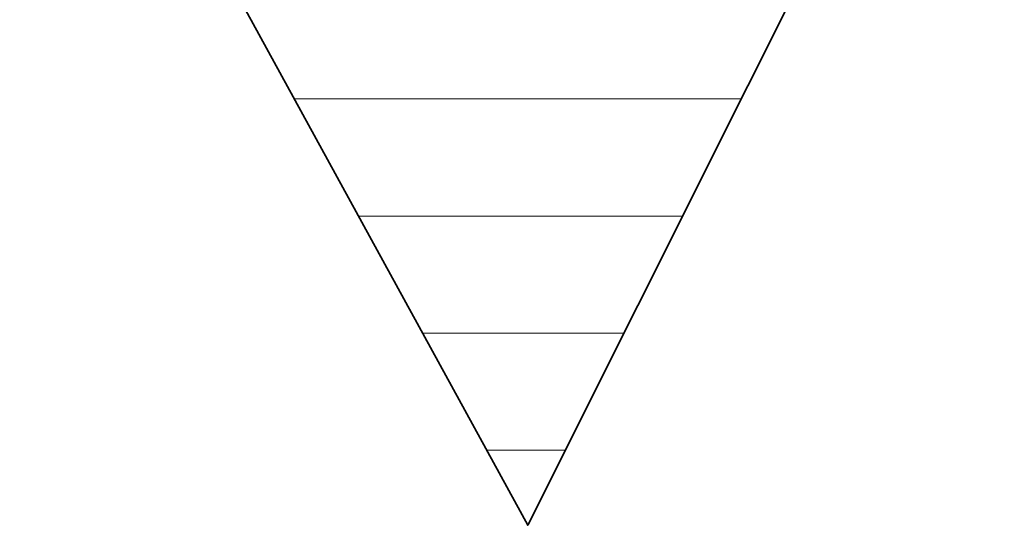
# Model space of a CAD drawing. Units: millimetres. Extents: x 0 to 24042, y 0 to 16800.
# Drawn here: x 17133 to 17251, y 691 to 751 of the extents above; entities that cross this region are included whole.
import ezdxf

# ---------------------------------------------------------------- set-up
doc = ezdxf.new("R2010")
doc.units = ezdxf.units.MM
doc.header["$MEASUREMENT"] = 0
doc.layers.add('(1) Shape lines', color=7, linetype='Continuous', lineweight=35)
doc.layers.add('(9) Sheet', color=7, linetype='Continuous', lineweight=35)

# ---------------------------------------------------------------- blocks, each defined once
blk = doc.blocks.new('HATCH_953_d3de8eaa-bf8b-489f-ac01-2ab51ca83420')
at = {"layer": '(1) Shape lines', "color": 0, "lineweight": 9}
for p, q in [((17177.37, 742), (17166.18, 742)), ((17178.68, 728), (17173.85, 728))]:
    blk.add_line(p, q, dxfattribs=at)
blk = doc.blocks.new('HATCH_954_379e34f4-2908-4ef3-a36b-4f10bcae4726')
at = {"layer": '(1) Shape lines', "color": 0, "lineweight": 9}
for p, q in [((17179.67, 742), (17177.37, 742)), ((17179.67, 728), (17178.68, 728))]:
    blk.add_line(p, q, dxfattribs=at)
blk = doc.blocks.new('HATCH_956_ba8c4d03-2fb4-4d39-a10a-3eb43a093d2a')
at = {"layer": '(1) Shape lines', "color": 0, "lineweight": 9}
for p, q in [((17179.8, 742), (17179.67, 742)), ((17179.81, 728), (17179.67, 728))]:
    blk.add_line(p, q, dxfattribs=at)
blk = doc.blocks.new('HATCH_957_5084811b-14a3-42ac-b7df-95dc2c817bf7')
at = {"layer": '(1) Shape lines', "color": 0, "lineweight": 9}
for p, q in [((17179.81, 742), (17179.8, 742)), ((17179.81, 728), (17179.81, 728))]:
    blk.add_line(p, q, dxfattribs=at)
blk = doc.blocks.new('HATCH_960_1ec526d6-3c90-4420-b453-7f725b3ada4c')
at = {"layer": '(1) Shape lines', "color": 0, "lineweight": 9}
for p, q in [((17179.85, 742), (17179.81, 742)), ((17179.85, 728), (17179.81, 728))]:
    blk.add_line(p, q, dxfattribs=at)
blk = doc.blocks.new('HATCH_961_f7f8858b-a03d-405e-aa67-8e3ce3eea3a9')
at = {"layer": '(1) Shape lines', "color": 0, "lineweight": 9}
for p, q in [((17179.85, 742), (17179.85, 742)), ((17179.85, 728), (17179.85, 728))]:
    blk.add_line(p, q, dxfattribs=at)
blk = doc.blocks.new('HATCH_964_7075b4d4-282c-49eb-a4f6-f57cad2b9846')
at = {"layer": '(1) Shape lines', "color": 0, "lineweight": 9}
for p, q in [((17180.48, 742), (17179.85, 742)), ((17180.5, 728), (17179.85, 728))]:
    blk.add_line(p, q, dxfattribs=at)
blk = doc.blocks.new('HATCH_965_949143a7-5e53-4dde-9d71-bba8492739eb')
at = {"layer": '(1) Shape lines', "color": 0, "lineweight": 9}
for p, q in [((17180.53, 742), (17180.48, 742)), ((17180.53, 728), (17180.5, 728))]:
    blk.add_line(p, q, dxfattribs=at)
blk = doc.blocks.new('HATCH_968_e80cbb30-209a-46a0-a7bd-7f32bfb224c3')
at = {"layer": '(1) Shape lines', "color": 0, "lineweight": 9}
for p, q in [((17180.64, 742), (17180.53, 742)), ((17180.64, 728), (17180.53, 728))]:
    blk.add_line(p, q, dxfattribs=at)
blk = doc.blocks.new('HATCH_969_ede658cb-6782-49f5-91f8-caa59644548f')
at = {"layer": '(1) Shape lines', "color": 0, "lineweight": 9}
for p, q in [((17180.65, 742), (17180.64, 742)), ((17180.65, 728), (17180.64, 728))]:
    blk.add_line(p, q, dxfattribs=at)
blk = doc.blocks.new('HATCH_972_3944ae4f-de31-49a0-9844-51a13fa3f6f2')
at = {"layer": '(1) Shape lines', "color": 0, "lineweight": 9}
for p, q in [((17182.09, 742), (17180.65, 742)), ((17182.16, 728), (17180.65, 728)), ((17182.23, 714), (17181.52, 714))]:
    blk.add_line(p, q, dxfattribs=at)
blk = doc.blocks.new('HATCH_973_793066f3-cd79-48f7-94ff-5d9109718aba')
at = {"layer": '(1) Shape lines', "color": 0, "lineweight": 9}
for p, q in [((17182.23, 742), (17182.09, 742)), ((17182.23, 728), (17182.16, 728)), ((17182.23, 714), (17182.23, 714))]:
    blk.add_line(p, q, dxfattribs=at)
blk = doc.blocks.new('HATCH_976_b9486d2f-24fc-4a7c-80d8-ebe531ec1e8a')
at = {"layer": '(1) Shape lines', "color": 0, "lineweight": 9}
for p, q in [((17182.38, 742), (17182.23, 742)), ((17182.39, 728), (17182.23, 728)), ((17182.39, 714), (17182.23, 714))]:
    blk.add_line(p, q, dxfattribs=at)
blk = doc.blocks.new('HATCH_977_8d3fe587-8f72-4126-8c65-92edd8156c5c')
at = {"layer": '(1) Shape lines', "color": 0, "lineweight": 9}
for p, q in [((17182.39, 742), (17182.38, 742)), ((17182.39, 728), (17182.39, 728)), ((17182.39, 714), (17182.39, 714))]:
    blk.add_line(p, q, dxfattribs=at)
blk = doc.blocks.new('HATCH_980_0ad4967c-fde3-4816-aa5d-674c0608cdaa')
at = {"layer": '(1) Shape lines', "color": 0, "lineweight": 9}
for p, q in [((17185.03, 742), (17182.39, 742)), ((17185.15, 728), (17182.39, 728)), ((17185.28, 714), (17182.39, 714))]:
    blk.add_line(p, q, dxfattribs=at)
blk = doc.blocks.new('HATCH_981_dc4404d7-b65e-4fb9-8eab-89d8703a2593')
at = {"layer": '(1) Shape lines', "color": 0, "lineweight": 9}
for p, q in [((17185.34, 742), (17185.03, 742)), ((17185.34, 728), (17185.15, 728)), ((17185.34, 714), (17185.28, 714))]:
    blk.add_line(p, q, dxfattribs=at)
blk = doc.blocks.new('HATCH_984_44f70621-318c-4bcb-941a-460842181074')
at = {"layer": '(1) Shape lines', "color": 0, "lineweight": 9}
for p, q in [((17185.43, 742), (17185.34, 742)), ((17185.43, 728), (17185.34, 728)), ((17185.43, 714), (17185.34, 714))]:
    blk.add_line(p, q, dxfattribs=at)
blk = doc.blocks.new('HATCH_985_3b4db23e-753b-4b45-a471-672838bdbaab')
at = {"layer": '(1) Shape lines', "color": 0, "lineweight": 9}
for p, q in [((17185.44, 742), (17185.43, 742)), ((17185.44, 728), (17185.43, 728)), ((17185.44, 714), (17185.43, 714))]:
    blk.add_line(p, q, dxfattribs=at)
blk = doc.blocks.new('HATCH_988_ffbafcb7-1bea-4489-8faf-37fe317b8b06')
at = {"layer": '(1) Shape lines', "color": 0, "lineweight": 9}
for p, q in [((17187.3, 742), (17185.44, 742)), ((17187.39, 728), (17185.44, 728)), ((17187.48, 714), (17185.44, 714))]:
    blk.add_line(p, q, dxfattribs=at)
blk = doc.blocks.new('HATCH_989_6fb452d2-7ae6-41c9-9403-3bcc782e1d82')
at = {"layer": '(1) Shape lines', "color": 0, "lineweight": 9}
for p, q in [((17187.55, 742), (17187.3, 742)), ((17187.55, 728), (17187.39, 728)), ((17187.55, 714), (17187.48, 714))]:
    blk.add_line(p, q, dxfattribs=at)
blk = doc.blocks.new('HATCH_992_ebcac0bf-42d0-4f66-8513-97439434a7a0')
at = {"layer": '(1) Shape lines', "color": 0, "lineweight": 9}
for p, q in [((17187.55, 742), (17187.55, 742)), ((17187.55, 728), (17187.55, 728)), ((17187.55, 714), (17187.55, 714))]:
    blk.add_line(p, q, dxfattribs=at)
blk = doc.blocks.new('HATCH_993_9d5f6da5-fbb6-4e49-a161-96b31d2c8257')
at = {"layer": '(1) Shape lines', "color": 0, "lineweight": 9}
for p, q in [((17187.55, 742), (17187.55, 742)), ((17187.55, 728), (17187.55, 728)), ((17187.55, 714), (17187.55, 714))]:
    blk.add_line(p, q, dxfattribs=at)
blk = doc.blocks.new('HATCH_996_67d60f8c-3635-4158-95ec-d5ad7fb05803')
at = {"layer": '(1) Shape lines', "color": 0, "lineweight": 9}
for p, q in [((17189.79, 742), (17187.55, 742)), ((17189.9, 728), (17187.55, 728)), ((17190, 714), (17187.55, 714)), ((17190.11, 700), (17189.19, 700))]:
    blk.add_line(p, q, dxfattribs=at)
blk = doc.blocks.new('HATCH_997_f5699876-82ec-4d16-b4e8-1f5e13e63982')
at = {"layer": '(1) Shape lines', "color": 0, "lineweight": 9}
for p, q in [((17190.12, 742), (17189.79, 742)), ((17190.12, 728), (17189.9, 728)), ((17190.12, 714), (17190, 714)), ((17190.12, 700), (17190.11, 700))]:
    blk.add_line(p, q, dxfattribs=at)
blk = doc.blocks.new('HATCH_1000_50f3d358-ddf3-4bd0-9794-1b2bddf05e59')
at = {"layer": '(1) Shape lines', "color": 0, "lineweight": 9}
for p, q in [((17190.25, 742), (17190.12, 742)), ((17190.25, 728), (17190.12, 728)), ((17190.26, 714), (17190.12, 714)), ((17190.26, 700), (17190.12, 700))]:
    blk.add_line(p, q, dxfattribs=at)
blk = doc.blocks.new('HATCH_1001_244cfde4-f37c-4885-8766-627ad251e944')
at = {"layer": '(1) Shape lines', "color": 0, "lineweight": 9}
for p, q in [((17190.26, 742), (17190.25, 742)), ((17190.26, 728), (17190.25, 728)), ((17190.26, 714), (17190.26, 714)), ((17190.26, 700), (17190.26, 700))]:
    blk.add_line(p, q, dxfattribs=at)
blk = doc.blocks.new('HATCH_1004_e9041601-bac3-44e9-b07e-06d1a430fb19')
at = {"layer": '(1) Shape lines', "color": 0, "lineweight": 9}
for p, q in [((17192.6, 742), (17190.26, 742)), ((17192.72, 728), (17190.26, 728)), ((17192.83, 714), (17190.26, 714)), ((17192.95, 700), (17190.26, 700))]:
    blk.add_line(p, q, dxfattribs=at)
blk = doc.blocks.new('HATCH_1005_318c508e-de00-4039-af53-09ab0d230b56')
at = {"layer": '(1) Shape lines', "color": 0, "lineweight": 9}
for p, q in [((17193.01, 742), (17192.6, 742)), ((17193.01, 728), (17192.72, 728)), ((17193.01, 714), (17192.83, 714)), ((17193.01, 700), (17192.95, 700))]:
    blk.add_line(p, q, dxfattribs=at)
blk = doc.blocks.new('HATCH_1008_7d6c9662-8914-43fc-bfbb-5f23c5c2b8ab')
at = {"layer": '(1) Shape lines', "color": 0, "lineweight": 9}
for p, q in [((17193.16, 742), (17193.01, 742)), ((17193.17, 728), (17193.01, 728)), ((17193.18, 714), (17193.01, 714)), ((17193.19, 700), (17193.01, 700))]:
    blk.add_line(p, q, dxfattribs=at)
blk = doc.blocks.new('HATCH_1009_3cb720b5-3bb6-4243-8131-35f44a7bde7f')
at = {"layer": '(1) Shape lines', "color": 0, "lineweight": 9}
for p, q in [((17193.19, 742), (17193.16, 742)), ((17193.19, 728), (17193.17, 728)), ((17193.19, 714), (17193.18, 714)), ((17193.19, 700), (17193.19, 700))]:
    blk.add_line(p, q, dxfattribs=at)
blk = doc.blocks.new('HATCH_1012_3ee7a431-7a59-4d43-a8f2-2d8d777e4553')
at = {"layer": '(1) Shape lines', "color": 0, "lineweight": 9}
for p, q in [((17193.49, 742), (17193.19, 742)), ((17193.5, 728), (17193.19, 728)), ((17193.52, 714), (17193.19, 714)), ((17193.53, 700), (17193.19, 700))]:
    blk.add_line(p, q, dxfattribs=at)
blk = doc.blocks.new('HATCH_1013_d4967de0-8a04-46ee-b365-4e17920b9c1c')
at = {"layer": '(1) Shape lines', "color": 0, "lineweight": 9}
for p, q in [((17193.54, 742), (17193.49, 742)), ((17193.54, 728), (17193.5, 728)), ((17193.54, 714), (17193.52, 714)), ((17193.54, 700), (17193.53, 700))]:
    blk.add_line(p, q, dxfattribs=at)
blk = doc.blocks.new('HATCH_1016_c431d45f-bbf0-4c4f-8b08-67a87849f8a0')
at = {"layer": '(1) Shape lines', "color": 0, "lineweight": 9}
for p, q in [((17194.02, 742), (17193.54, 742)), ((17194.04, 728), (17193.54, 728)), ((17194.07, 714), (17193.54, 714)), ((17194.09, 700), (17193.54, 700))]:
    blk.add_line(p, q, dxfattribs=at)
blk = doc.blocks.new('HATCH_1017_9c32ac82-6841-485c-9f4e-6a4b6bfa5793')
at = {"layer": '(1) Shape lines', "color": 0, "lineweight": 9}
for p, q in [((17194.11, 742), (17194.02, 742)), ((17194.11, 728), (17194.04, 728)), ((17194.11, 714), (17194.07, 714)), ((17194.11, 700), (17194.09, 700))]:
    blk.add_line(p, q, dxfattribs=at)
blk = doc.blocks.new('HATCH_1020_8c717497-9674-4e39-962a-5c2a159895b0')
at = {"layer": '(1) Shape lines', "color": 0, "lineweight": 9}
for p, q in [((17196.43, 742), (17194.11, 742)), ((17196.54, 728), (17194.11, 728)), ((17196.66, 714), (17194.11, 714)), ((17196.77, 700), (17194.11, 700))]:
    blk.add_line(p, q, dxfattribs=at)
blk = doc.blocks.new('HATCH_1021_6bb868cc-c61e-4b54-8b9b-a1f0f198a83a')
at = {"layer": '(1) Shape lines', "color": 0, "lineweight": 9}
for p, q in [((17196.8, 742), (17196.43, 742)), ((17196.8, 728), (17196.54, 728)), ((17196.8, 714), (17196.66, 714)), ((17196.8, 700), (17196.77, 700))]:
    blk.add_line(p, q, dxfattribs=at)
blk = doc.blocks.new('HATCH_1024_2d3f47c9-53e3-48e3-8b06-94a96934c284')
at = {"layer": '(1) Shape lines', "color": 0, "lineweight": 9}
for p, q in [((17197.34, 742), (17196.8, 742)), ((17197.37, 728), (17196.8, 728)), ((17197.39, 714), (17196.8, 714)), ((17197.42, 700), (17196.8, 700))]:
    blk.add_line(p, q, dxfattribs=at)
blk = doc.blocks.new('HATCH_1025_0923c35c-b05e-4e8b-9073-5ad99b064087')
at = {"layer": '(1) Shape lines', "color": 0, "lineweight": 9}
for p, q in [((17197.42, 742), (17197.34, 742)), ((17197.42, 728), (17197.37, 728)), ((17197.42, 714), (17197.39, 714)), ((17197.42, 700), (17197.42, 700))]:
    blk.add_line(p, q, dxfattribs=at)
blk = doc.blocks.new('HATCH_1028_541f144c-4052-4d0a-b75f-b029666de6c3')
at = {"layer": '(1) Shape lines', "color": 0, "lineweight": 9}
for p, q in [((17200.59, 742), (17197.42, 742)), ((17200.74, 728), (17197.42, 728)), ((17200.89, 714), (17197.42, 714)), ((17198.6, 700), (17197.42, 700))]:
    blk.add_line(p, q, dxfattribs=at)
blk = doc.blocks.new('HATCH_1029_c11ed50c-ded9-420b-995d-89c165089edc')
at = {"layer": '(1) Shape lines', "color": 0, "lineweight": 9}
for p, q in [((17200.99, 742), (17200.59, 742)), ((17200.99, 728), (17200.74, 728)), ((17200.99, 714), (17200.89, 714))]:
    blk.add_line(p, q, dxfattribs=at)
blk = doc.blocks.new('HATCH_1032_6d4d5f33-ac3e-455e-ba80-8e2dea7d092a')
at = {"layer": '(1) Shape lines', "color": 0, "lineweight": 9}
for p, q in [((17201.87, 742), (17200.99, 742)), ((17201.91, 728), (17200.99, 728)), ((17201.95, 714), (17200.99, 714))]:
    blk.add_line(p, q, dxfattribs=at)
blk = doc.blocks.new('HATCH_1033_94dddde2-2d99-4235-aa37-f51e7e1fb95b')
at = {"layer": '(1) Shape lines', "color": 0, "lineweight": 9}
for p, q in [((17201.97, 742), (17201.87, 742)), ((17201.97, 728), (17201.91, 728)), ((17201.97, 714), (17201.95, 714))]:
    blk.add_line(p, q, dxfattribs=at)
blk = doc.blocks.new('HATCH_1036_75360489-c175-40bf-bdd9-367e67b836a4')
at = {"layer": '(1) Shape lines', "color": 0, "lineweight": 9}
for p, q in [((17205.49, 742), (17201.97, 742)), ((17205.65, 728), (17201.97, 728)), ((17205.61, 714), (17201.97, 714))]:
    blk.add_line(p, q, dxfattribs=at)
blk = doc.blocks.new('HATCH_1037_263c575a-b130-4747-b00d-fdae0d205ef2')
at = {"layer": '(1) Shape lines', "color": 0, "lineweight": 9}
for p, q in [((17205.81, 742), (17205.49, 742)), ((17205.81, 728), (17205.65, 728))]:
    blk.add_line(p, q, dxfattribs=at)
blk = doc.blocks.new('HATCH_1040_ef12c9ae-57fc-4efd-b1d6-59c45d1337a9')
at = {"layer": '(1) Shape lines', "color": 0, "lineweight": 9}
for p, q in [((17207.13, 742), (17205.81, 742)), ((17207.19, 728), (17205.81, 728))]:
    blk.add_line(p, q, dxfattribs=at)
blk = doc.blocks.new('HATCH_1041_862f2faa-2be9-4646-93d6-d0944ef94149')
at = {"layer": '(1) Shape lines', "color": 0, "lineweight": 9}
for p, q in [((17207.23, 742), (17207.13, 742)), ((17207.23, 728), (17207.19, 728))]:
    blk.add_line(p, q, dxfattribs=at)
blk = doc.blocks.new('HATCH_1044_39a55012-bafa-44af-8c4f-0343bbbf5f04')
at = {"layer": '(1) Shape lines', "color": 0, "lineweight": 9}
for p, q in [((17208, 742), (17207.23, 742)), ((17208.03, 728), (17207.23, 728))]:
    blk.add_line(p, q, dxfattribs=at)
blk = doc.blocks.new('HATCH_1045_59684390-3afc-4971-8a16-d19537b52ac2')
at = {"layer": '(1) Shape lines', "color": 0, "lineweight": 9}
for p, q in [((17208.05, 742), (17208, 742)), ((17208.05, 728), (17208.03, 728))]:
    blk.add_line(p, q, dxfattribs=at)
blk = doc.blocks.new('HATCH_1050_afd45658-1c36-4315-aac5-cc2fbca5ae52')
at = {"layer": '(1) Shape lines', "color": 0, "lineweight": 9}
for p, q in [((17208.36, 742), (17208.05, 742)), ((17208.37, 728), (17208.05, 728))]:
    blk.add_line(p, q, dxfattribs=at)
blk = doc.blocks.new('HATCH_1051_f104f60d-4b0c-4e66-859c-5b11eb6cbfd9')
at = {"layer": '(1) Shape lines', "color": 0, "lineweight": 9}
for p, q in [((17208.38, 742), (17208.36, 742)), ((17208.38, 728), (17208.37, 728))]:
    blk.add_line(p, q, dxfattribs=at)
blk = doc.blocks.new('HATCH_1056_51b52ba0-1058-4fc1-b74f-b7ef0f809f4e')
at = {"layer": '(1) Shape lines', "color": 0, "lineweight": 9}
for p, q in [((17208.41, 742), (17208.38, 742)), ((17208.41, 728), (17208.38, 728))]:
    blk.add_line(p, q, dxfattribs=at)
blk = doc.blocks.new('HATCH_1057_96e0c1bb-1923-4d12-87b3-543679abbb01')
at = {"layer": '(1) Shape lines', "color": 0, "lineweight": 9}
for p, q in [((17208.41, 742), (17208.41, 742)), ((17208.41, 728), (17208.41, 728))]:
    blk.add_line(p, q, dxfattribs=at)
blk = doc.blocks.new('HATCH_1062_1b0ce56a-32d7-43fd-9473-06ab9705b93a')
at = {"layer": '(1) Shape lines', "color": 0, "lineweight": 9}
for p, q in [((17208.91, 742), (17208.41, 742)), ((17208.93, 728), (17208.41, 728))]:
    blk.add_line(p, q, dxfattribs=at)
blk = doc.blocks.new('HATCH_1063_0aad8cfa-05f4-46ea-8775-052bca05729a')
at = {"layer": '(1) Shape lines', "color": 0, "lineweight": 9}
for p, q in [((17208.94, 742), (17208.91, 742)), ((17208.94, 728), (17208.93, 728))]:
    blk.add_line(p, q, dxfattribs=at)
blk = doc.blocks.new('HATCH_1068_f198be7a-5623-4e14-a619-9e4cf46470a1')
at = {"layer": '(1) Shape lines', "color": 0, "lineweight": 9}
for p, q in [((17209.01, 742), (17208.94, 742)), ((17209.01, 728), (17208.94, 728))]:
    blk.add_line(p, q, dxfattribs=at)
blk = doc.blocks.new('HATCH_1069_0db5fb56-55af-41fb-8e35-b574ce3516ee')
at = {"layer": '(1) Shape lines', "color": 0, "lineweight": 9}
for p, q in [((17209.01, 742), (17209.01, 742)), ((17209.01, 728), (17209.01, 728))]:
    blk.add_line(p, q, dxfattribs=at)
blk = doc.blocks.new('HATCH_1074_0306efc7-c490-4dcd-aed0-1a16d3943801')
at = {"layer": '(1) Shape lines', "color": 0, "lineweight": 9}
for p, q in [((17209.86, 742), (17209.01, 742)), ((17209.89, 728), (17209.01, 728))]:
    blk.add_line(p, q, dxfattribs=at)
blk = doc.blocks.new('HATCH_1075_8efa477d-0e82-4970-8cc1-7fe6e26c02c6')
at = {"layer": '(1) Shape lines', "color": 0, "lineweight": 9}
for p, q in [((17209.91, 742), (17209.86, 742)), ((17209.91, 728), (17209.89, 728))]:
    blk.add_line(p, q, dxfattribs=at)
blk = doc.blocks.new('HATCH_1080_ee16c7a6-fdaf-4418-9d77-372dfb32fd93')
at = {"layer": '(1) Shape lines', "color": 0, "lineweight": 9}
for p, q in [((17210.04, 742), (17209.91, 742)), ((17210.04, 728), (17209.91, 728))]:
    blk.add_line(p, q, dxfattribs=at)
blk = doc.blocks.new('HATCH_1081_d548b0fc-2dd6-4e8c-853d-d96e8253f721')
at = {"layer": '(1) Shape lines', "color": 0, "lineweight": 9}
for p, q in [((17210.04, 742), (17210.04, 742)), ((17210.04, 728), (17210.04, 728))]:
    blk.add_line(p, q, dxfattribs=at)
blk = doc.blocks.new('HATCH_1086_0579bad4-8ffa-4a4d-82c0-f6839e5807ec')
at = {"layer": '(1) Shape lines', "color": 0, "lineweight": 9}
for p, q in [((17211.24, 742), (17210.04, 742)), ((17211.29, 728), (17210.04, 728))]:
    blk.add_line(p, q, dxfattribs=at)
blk = doc.blocks.new('HATCH_1087_b88a996e-f78f-4605-8eea-1ee46036bb5f')
at = {"layer": '(1) Shape lines', "color": 0, "lineweight": 9}
for p, q in [((17211.3, 742), (17211.24, 742)), ((17211.3, 728), (17211.29, 728))]:
    blk.add_line(p, q, dxfattribs=at)
blk = doc.blocks.new('HATCH_1092_8c11a130-608f-42ad-9bd6-7f0bde50354e')
at = {"layer": '(1) Shape lines', "color": 0, "lineweight": 9}
for p, q in [((17211.39, 742), (17211.3, 742)), ((17211.39, 728), (17211.3, 728))]:
    blk.add_line(p, q, dxfattribs=at)
blk = doc.blocks.new('HATCH_1093_15893eba-8d99-4276-b0ce-ec88d67e8010')
at = {"layer": '(1) Shape lines', "color": 0, "lineweight": 9}
for p, q in [((17211.39, 742), (17211.39, 742)), ((17211.39, 728), (17211.39, 728))]:
    blk.add_line(p, q, dxfattribs=at)
blk = doc.blocks.new('HATCH_1098_45695858-9359-4da2-9b9d-70cc061acb67')
at = {"layer": '(1) Shape lines', "color": 0, "lineweight": 9}
for p, q in [((17211.6, 742), (17211.39, 742)), ((17211.61, 728), (17211.39, 728))]:
    blk.add_line(p, q, dxfattribs=at)
blk = doc.blocks.new('HATCH_1099_b2b55b95-1581-4869-b88d-c6026b756439')
at = {"layer": '(1) Shape lines', "color": 0, "lineweight": 9}
for p, q in [((17211.61, 742), (17211.6, 742)), ((17211.61, 728), (17211.61, 728))]:
    blk.add_line(p, q, dxfattribs=at)
blk = doc.blocks.new('HATCH_1104_b132df07-eda9-4c39-8804-ef92e46e768c')
at = {"layer": '(1) Shape lines', "color": 0, "lineweight": 9}
for p, q in [((17213.2, 742), (17211.61, 742)), ((17212.62, 728), (17211.61, 728))]:
    blk.add_line(p, q, dxfattribs=at)
blk = doc.blocks.new('HATCH_1105_0ad3fa3e-bd82-400d-97a6-910899fcd18c')
at = {"layer": '(1) Shape lines', "color": 0, "lineweight": 9}
blk.add_line((17213.26, 742), (17213.2, 742), dxfattribs=at)
blk = doc.blocks.new('HATCH_1110_e082bbfe-6ead-420b-bcb9-9fea69eee4cb')
at = {"layer": '(1) Shape lines', "color": 0, "lineweight": 9}
blk.add_line((17213.48, 742), (17213.26, 742), dxfattribs=at)
blk = doc.blocks.new('HATCH_1111_0c95e101-d7d3-495b-a4f1-9197c64b45bb')
at = {"layer": '(1) Shape lines', "color": 0, "lineweight": 9}
blk.add_line((17213.49, 742), (17213.48, 742), dxfattribs=at)
blk = doc.blocks.new('HATCH_1116_70f3df09-91fe-4df9-98ed-4020432589ef')
at = {"layer": '(1) Shape lines', "color": 0, "lineweight": 9}
blk.add_line((17213.81, 742), (17213.49, 742), dxfattribs=at)
blk = doc.blocks.new('HATCH_1117_91ad1d21-81b2-450f-8f8e-6457704777e9')
at = {"layer": '(1) Shape lines', "color": 0, "lineweight": 9}
blk.add_line((17213.82, 742), (17213.81, 742), dxfattribs=at)
blk = doc.blocks.new('HATCH_1122_1141252c-9d18-4403-b878-eb80cecf8623')
at = {"layer": '(1) Shape lines', "color": 0, "lineweight": 9}
blk.add_line((17216.25, 742), (17213.82, 742), dxfattribs=at)
blk = doc.blocks.new('HATCH_1123_fff7003b-3045-42ad-a14b-a8b683e47887')
at = {"layer": '(1) Shape lines', "color": 0, "lineweight": 9}
blk.add_line((17216.3, 742), (17216.25, 742), dxfattribs=at)
blk = doc.blocks.new('HATCH_1128_e6e6bb47-373d-4331-bf7f-4e443d221b68')
at = {"layer": '(1) Shape lines', "color": 0, "lineweight": 9}
blk.add_line((17216.77, 742), (17216.3, 742), dxfattribs=at)
blk = doc.blocks.new('HATCH_1129_4875fe88-e2c6-49e7-9d3f-b61ae6f82af5')
at = {"layer": '(1) Shape lines', "color": 0, "lineweight": 9}
blk.add_line((17216.78, 742), (17216.77, 742), dxfattribs=at)
blk = doc.blocks.new('HATCH_1134_8c0df1e2-5029-4f93-880c-aead69526332')
at = {"layer": '(1) Shape lines', "color": 0, "lineweight": 9}
blk.add_line((17217.5, 742), (17216.78, 742), dxfattribs=at)
blk = doc.blocks.new('HATCH_1135_ae029d95-32f6-41e2-aea6-6b2a5186d6e1')
at = {"layer": '(1) Shape lines', "color": 0, "lineweight": 9}
blk.add_line((17217.51, 742), (17217.5, 742), dxfattribs=at)
blk = doc.blocks.new('HATCH_1140_b6b69d63-fdf3-4e4a-9e76-8b65c1f80c26')
at = {"layer": '(1) Shape lines', "color": 0, "lineweight": 9}
blk.add_line((17219.63, 742), (17217.51, 742), dxfattribs=at)
blk = doc.blocks.new('GROUP_0_78b5b20c-b8ae-4547-a33e-44f4cef228f1')
at = {"layer": '(9) Sheet', "color": 7, "linetype": 'Continuous', "lineweight": 35, "ltscale": 40}
blk.add_lwpolyline([(16783.1, 1058.76), (16878.74, 1210.61), (16977.41, 1022.38), (17089.77, 1210.54), (17193.01, 1022.36), (17300.77, 1210.54), (17378.24, 1058.76), (17194.11, 691.03), (17088.27, 884.22), (16978.49, 691.03)], close=True, dxfattribs=at)
at = {"layer": '(1) Shape lines', "color": 154, "linetype": 'ByBlock'}
for name in ['HATCH_953_d3de8eaa-bf8b-489f-ac01-2ab51ca83420', 'HATCH_954_379e34f4-2908-4ef3-a36b-4f10bcae4726', 'HATCH_1135_ae029d95-32f6-41e2-aea6-6b2a5186d6e1', 'HATCH_1140_b6b69d63-fdf3-4e4a-9e76-8b65c1f80c26', 'HATCH_1063_0aad8cfa-05f4-46ea-8775-052bca05729a', 'HATCH_1068_f198be7a-5623-4e14-a619-9e4cf46470a1', 'HATCH_1069_0db5fb56-55af-41fb-8e35-b574ce3516ee', 'HATCH_1074_0306efc7-c490-4dcd-aed0-1a16d3943801', 'HATCH_1075_8efa477d-0e82-4970-8cc1-7fe6e26c02c6', 'HATCH_1080_ee16c7a6-fdaf-4418-9d77-372dfb32fd93', 'HATCH_1081_d548b0fc-2dd6-4e8c-853d-d96e8253f721', 'HATCH_1086_0579bad4-8ffa-4a4d-82c0-f6839e5807ec', 'HATCH_1087_b88a996e-f78f-4605-8eea-1ee46036bb5f', 'HATCH_1092_8c11a130-608f-42ad-9bd6-7f0bde50354e', 'HATCH_1093_15893eba-8d99-4276-b0ce-ec88d67e8010', 'HATCH_1098_45695858-9359-4da2-9b9d-70cc061acb67', 'HATCH_1099_b2b55b95-1581-4869-b88d-c6026b756439', 'HATCH_1104_b132df07-eda9-4c39-8804-ef92e46e768c', 'HATCH_1105_0ad3fa3e-bd82-400d-97a6-910899fcd18c', 'HATCH_1110_e082bbfe-6ead-420b-bcb9-9fea69eee4cb', 'HATCH_1111_0c95e101-d7d3-495b-a4f1-9197c64b45bb', 'HATCH_1116_70f3df09-91fe-4df9-98ed-4020432589ef', 'HATCH_1117_91ad1d21-81b2-450f-8f8e-6457704777e9', 'HATCH_1122_1141252c-9d18-4403-b878-eb80cecf8623', 'HATCH_1123_fff7003b-3045-42ad-a14b-a8b683e47887', 'HATCH_1128_e6e6bb47-373d-4331-bf7f-4e443d221b68', 'HATCH_1129_4875fe88-e2c6-49e7-9d3f-b61ae6f82af5', 'HATCH_1134_8c0df1e2-5029-4f93-880c-aead69526332', 'HATCH_956_ba8c4d03-2fb4-4d39-a10a-3eb43a093d2a', 'HATCH_957_5084811b-14a3-42ac-b7df-95dc2c817bf7', 'HATCH_960_1ec526d6-3c90-4420-b453-7f725b3ada4c', 'HATCH_961_f7f8858b-a03d-405e-aa67-8e3ce3eea3a9', 'HATCH_964_7075b4d4-282c-49eb-a4f6-f57cad2b9846', 'HATCH_965_949143a7-5e53-4dde-9d71-bba8492739eb', 'HATCH_968_e80cbb30-209a-46a0-a7bd-7f32bfb224c3', 'HATCH_969_ede658cb-6782-49f5-91f8-caa59644548f', 'HATCH_972_3944ae4f-de31-49a0-9844-51a13fa3f6f2', 'HATCH_973_793066f3-cd79-48f7-94ff-5d9109718aba', 'HATCH_976_b9486d2f-24fc-4a7c-80d8-ebe531ec1e8a', 'HATCH_977_8d3fe587-8f72-4126-8c65-92edd8156c5c', 'HATCH_980_0ad4967c-fde3-4816-aa5d-674c0608cdaa', 'HATCH_981_dc4404d7-b65e-4fb9-8eab-89d8703a2593', 'HATCH_984_44f70621-318c-4bcb-941a-460842181074', 'HATCH_985_3b4db23e-753b-4b45-a471-672838bdbaab', 'HATCH_988_ffbafcb7-1bea-4489-8faf-37fe317b8b06', 'HATCH_989_6fb452d2-7ae6-41c9-9403-3bcc782e1d82', 'HATCH_1029_c11ed50c-ded9-420b-995d-89c165089edc', 'HATCH_1032_6d4d5f33-ac3e-455e-ba80-8e2dea7d092a', 'HATCH_1033_94dddde2-2d99-4235-aa37-f51e7e1fb95b', 'HATCH_1036_75360489-c175-40bf-bdd9-367e67b836a4', 'HATCH_1037_263c575a-b130-4747-b00d-fdae0d205ef2', 'HATCH_1040_ef12c9ae-57fc-4efd-b1d6-59c45d1337a9', 'HATCH_1041_862f2faa-2be9-4646-93d6-d0944ef94149', 'HATCH_1044_39a55012-bafa-44af-8c4f-0343bbbf5f04', 'HATCH_1045_59684390-3afc-4971-8a16-d19537b52ac2', 'HATCH_1050_afd45658-1c36-4315-aac5-cc2fbca5ae52', 'HATCH_1051_f104f60d-4b0c-4e66-859c-5b11eb6cbfd9', 'HATCH_1056_51b52ba0-1058-4fc1-b74f-b7ef0f809f4e', 'HATCH_1057_96e0c1bb-1923-4d12-87b3-543679abbb01', 'HATCH_1062_1b0ce56a-32d7-43fd-9473-06ab9705b93a', 'HATCH_992_ebcac0bf-42d0-4f66-8513-97439434a7a0', 'HATCH_993_9d5f6da5-fbb6-4e49-a161-96b31d2c8257', 'HATCH_996_67d60f8c-3635-4158-95ec-d5ad7fb05803', 'HATCH_997_f5699876-82ec-4d16-b4e8-1f5e13e63982', 'HATCH_1000_50f3d358-ddf3-4bd0-9794-1b2bddf05e59', 'HATCH_1001_244cfde4-f37c-4885-8766-627ad251e944', 'HATCH_1004_e9041601-bac3-44e9-b07e-06d1a430fb19', 'HATCH_1005_318c508e-de00-4039-af53-09ab0d230b56', 'HATCH_1008_7d6c9662-8914-43fc-bfbb-5f23c5c2b8ab', 'HATCH_1009_3cb720b5-3bb6-4243-8131-35f44a7bde7f', 'HATCH_1012_3ee7a431-7a59-4d43-a8f2-2d8d777e4553', 'HATCH_1013_d4967de0-8a04-46ee-b365-4e17920b9c1c', 'HATCH_1016_c431d45f-bbf0-4c4f-8b08-67a87849f8a0', 'HATCH_1017_9c32ac82-6841-485c-9f4e-6a4b6bfa5793', 'HATCH_1020_8c717497-9674-4e39-962a-5c2a159895b0', 'HATCH_1021_6bb868cc-c61e-4b54-8b9b-a1f0f198a83a', 'HATCH_1024_2d3f47c9-53e3-48e3-8b06-94a96934c284', 'HATCH_1025_0923c35c-b05e-4e8b-9073-5ad99b064087', 'HATCH_1028_541f144c-4052-4d0a-b75f-b029666de6c3']:
    blk.add_blockref(name, (0, 0), dxfattribs=at)

msp = doc.modelspace()

# ---------------------------------------------------------------- block references
at = {"color": 7, "linetype": 'ByBlock'}
msp.add_blockref('GROUP_0_78b5b20c-b8ae-4547-a33e-44f4cef228f1', (0, 0), dxfattribs=at)

doc.saveas('drawing.dxf')
